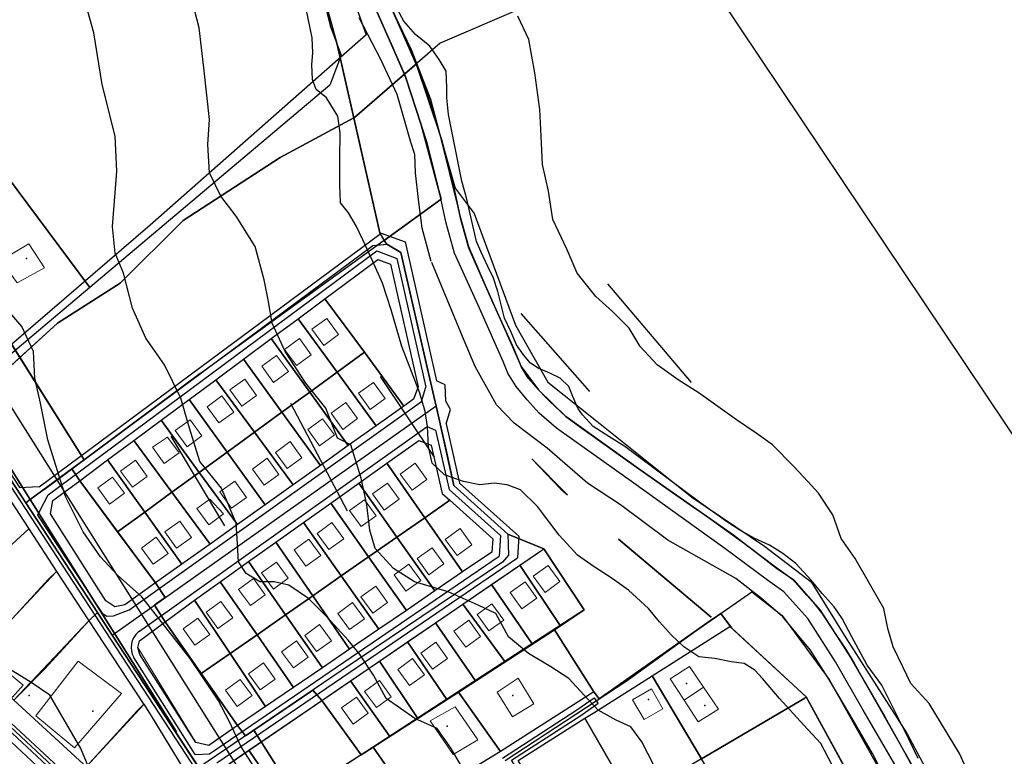
# Model space of a CAD drawing. Units: inches. Extents: x 271923 to 299529, y 6606828 to 6611630.
# Drawn here: x 298232 to 298527, y 6608413 to 6608634 of the extents above; entities that cross this region are included whole.
import ezdxf

# ---------------------------------------------------------------- set-up
doc = ezdxf.new("R2010")
doc.units = ezdxf.units.IN
doc.header["$MEASUREMENT"] = 0
doc.linetypes.add('ACAD_ISO05W100', pattern=[33, 24, -3, 0, -3, 0, -3])
for name, color, linetype in [('Areas verdes sota guinalto', 82, 'Continuous'), ('Caminos sota guinalto', 10, 'Continuous'), ('Canales_regadio_sota_guinalto', 140, 'Continuous'), ('Catastro guindo alto', 10, 'Continuous'), ('Construcciones_sota_guinalto', 7, 'Continuous'), ('Curvas_de_nivel_sota_guinalto', 40, 'Continuous'), ('Huellas sota guinalto', 212, 'ACAD_ISO05W100'), ('L_zonas_sotaqui', 7, 'Continuous'), ('Limite_prediales_sota_guinalto', 7, 'Continuous'), ('Limite_urbano_sot_ga_l', 90, 'ACAD_ISO05W100'), ('Linea alta tension', 200, 'Continuous'), ('Perfil lu sotaqui', 10, 'Continuous'), ('Text_topografia_sota_guinalto', 7, 'Continuous'), ('Toponimia_g_alto', 7, 'Continuous'), ('V_guindo_alto', 7, 'Continuous'), ('Z_st_ga', 7, 'Continuous'), ('Zer2_sotaqui', 7, 'Continuous'), ('Zer3', 7, 'Continuous'), ('Zonas_sotaqui', 7, 'Continuous'), ('Zonificacion_sot_ga', 7, 'Continuous')]:
    doc.layers.add(name, color=color, linetype=linetype)

msp = doc.modelspace()

# ---------------------------------------------------------------- linework, layer by layer
at = {"layer": 'Areas verdes sota guinalto', "lineweight": 0}
for points in [[(298249.53, 6608495.77), (298272.2, 6608465.13), (298263.05, 6608458.61), (298260.04, 6608457.93), (298257.36, 6608459.73), (298240.77, 6608485.88), (298241.49, 6608489.81), (298243.47, 6608491.27)], [(298275.12, 6608453.47), (298285.96, 6608437.95), (298296.85, 6608422.37), (298288.21, 6608416.47), (298284.29, 6608417.28), (298266.93, 6608445.81), (298267.46, 6608447.81)], [(298300.22, 6608414.99), (298311.06, 6608399.03), (298300.46, 6608391.8), (298291.61, 6608405.74), (298292.42, 6608409.66), (298297.42, 6608413.08)]]:
    msp.add_lwpolyline(points, close=True, dxfattribs=at)
at = {"layer": 'Caminos sota guinalto'}
for p, q in [((298237.4, 6608493.93), (298339.88, 6608569.97)), ((298339.88, 6608569.97), (298347.03, 6608567.32)), ((298347.03, 6608567.32), (298356.45, 6608525.67)), ((298240.09, 6608491.57), (298338.53, 6608564.61)), ((298338.53, 6608564.61), (298344.56, 6608562.37)), ((298344.56, 6608562.37), (298353.29, 6608523.76)), ((298351.95, 6608519.47), (298353.29, 6608523.76)), ((298359.02, 6608524.5), (298356.45, 6608525.67)), ((298264.21, 6608456.99), (298351.95, 6608519.47)), ((298267.45, 6608450.69), (298353.63, 6608512.06)), ((298353.63, 6608512.06), (298356.2, 6608510.89)), ((298359.36, 6608512.8), (298363.38, 6608494.99)), ((298356.2, 6608510.89), (298360.21, 6608493.13)), ((298237.4, 6608493.93), (298233.39, 6608493.76)), ((298363.38, 6608494.99), (298381.1, 6608479.12)), ((298237.69, 6608486.99), (298240.09, 6608491.57)), ((298360.21, 6608493.13), (298375.61, 6608479.34)), ((298375.61, 6608479.34), (298375.2, 6608473.16)), ((298381.1, 6608479.12), (298380.68, 6608472.67)), ((298288.45, 6608413.91), (298375.2, 6608473.16)), ((298290.67, 6608411.19), (298380.68, 6608472.67)), ((298284.18, 6608413.72), (298265.73, 6608442.81)), ((298284.18, 6608413.72), (298288.45, 6608413.91))]:
    msp.add_line(p, q, dxfattribs=at)
for points in [[(298233.39, 6608493.76), (298231.68, 6608493.6), (298220.32, 6608510.88), (298198.66, 6608534.62), (298152.68, 6608494.44)], [(298291.85, 6608364.75), (298302.48, 6608378.77), (298287.84, 6608403.96), (298218.74, 6608509.65), (298198.5, 6608531.82), (298154.16, 6608493.08)], [(298359.36, 6608512.8), (298360.69, 6608517.09), (298359.25, 6608519.59), (298359.02, 6608524.5)], [(298152.7, 6608491.72), (298162.91, 6608482.28), (298220.38, 6608428.35), (298245.59, 6608404.95)], [(298154.21, 6608493.04), (298164.27, 6608483.74), (298221.75, 6608429.82), (298280.35, 6608375.41), (298291.87, 6608364.72)], [(298264.21, 6608456.99), (298259.59, 6608455.16), (298257.65, 6608455.1), (298256.54, 6608455.78), (298255.38, 6608457.55), (298237.03, 6608485.46), (298237.69, 6608486.99)], [(298267.45, 6608450.69), (298267.07, 6608450.4), (298266.33, 6608449.66), (298265.73, 6608448.81), (298265.29, 6608447.86), (298265.02, 6608446.85), (298264.93, 6608445.81), (298265.02, 6608444.77), (298265.29, 6608443.76), (298265.73, 6608442.81), (298265.86, 6608442.59)], [(298376.22, 6608412.62), (298398.55, 6608427.08), (298403.7, 6608430.75), (298404.84, 6608429.1)], [(298410.91, 6608361.08), (298395.69, 6608386.33), (298382.82, 6608405.91), (298378.95, 6608412.01), (298399.68, 6608425.42), (298404.86, 6608429.12)]]:
    msp.add_lwpolyline(points, dxfattribs=at)
at = {"layer": 'Canales_regadio_sota_guinalto'}
for points in [[(298494.75, 6608409), (298484.31, 6608427), (298476.03, 6608441.5), (298467.75, 6608454.5), (298464.09, 6608458.5), (298460.53, 6608462.5), (298455.62, 6608466), (298442.81, 6608475.5), (298414.91, 6608495.5), (298392.38, 6608511.5), (298387.25, 6608516), (298383.59, 6608520), (298380.28, 6608524), (298377.81, 6608528), (298376.47, 6608531.5), (298369.38, 6608547.5), (298361.88, 6608564), (298359.38, 6608573), (298357.06, 6608583.5), (298353.62, 6608597), (298350.56, 6608606.5), (298347.28, 6608616.5), (298343.44, 6608625.5), (298335, 6608644.5)], [(298498.72, 6608411), (298488.22, 6608429.5), (298479.88, 6608444), (298471.38, 6608457), (298467.44, 6608461.5), (298463.53, 6608466), (298458.34, 6608469.5), (298445.47, 6608479.5), (298417.5, 6608499), (298395.19, 6608515), (298390.41, 6608519.5), (298386.97, 6608523), (298383.94, 6608526.5), (298381.84, 6608530), (298380.59, 6608533), (298373.47, 6608549), (298366.12, 6608565.5), (298363.72, 6608574), (298361.44, 6608584.5), (298357.94, 6608598), (298354.84, 6608608), (298351.5, 6608618), (298347.56, 6608627), (298339.22, 6608646)]]:
    msp.add_lwpolyline(points, dxfattribs=at)
at = {"layer": 'Catastro guindo alto'}
for p in [(298233.58, 6608562.41), (298431.33, 6608434.97), (298234.37, 6608431.44), (298379.29, 6608431.44), (298419.95, 6608430.2), (298436.88, 6608428.44), (298253.42, 6608426.68), (298359.62, 6608422.26)]:
    msp.add_point(p, dxfattribs=at)
at = {"layer": 'Construcciones_sota_guinalto', "lineweight": 0}
for points in [[(298239, 6608559.58), (298230.77, 6608555.05), (298225.9, 6608561.76), (298234.3, 6608566.8)], [(298323.58, 6608544.43), (298327.11, 6608539.57), (298322.66, 6608536.34), (298319.13, 6608541.19)], [(298315.39, 6608538.35), (298318.92, 6608533.49), (298314.47, 6608530.26), (298310.94, 6608535.11)], [(298304.08, 6608530.09), (298308.53, 6608533.33), (298312.06, 6608528.47), (298307.61, 6608525.24)], [(298299.01, 6608526.19), (298302.54, 6608521.34), (298298.09, 6608518.1), (298294.56, 6608522.96)], [(298337.54, 6608525.23), (298341.07, 6608520.37), (298336.62, 6608517.14), (298333.09, 6608521.99)], [(298287.7, 6608517.94), (298292.15, 6608521.17), (298295.68, 6608516.32), (298291.23, 6608513.08)], [(298329.29, 6608519.23), (298332.82, 6608514.38), (298328.37, 6608511.14), (298324.84, 6608515.99)], [(298278.17, 6608510.8), (298282.62, 6608514.03), (298286.15, 6608509.18), (298281.7, 6608505.95)], [(298317.89, 6608511.1), (298322.34, 6608514.34), (298325.87, 6608509.48), (298321.42, 6608506.25)], [(298271.32, 6608505.78), (298275.88, 6608508.85), (298279.29, 6608504.16), (298274.84, 6608500.93)], [(298312.61, 6608507.48), (298316.14, 6608502.62), (298311.69, 6608499.39), (298308.16, 6608504.24)], [(298305.72, 6608502.5), (298309.25, 6608497.65), (298304.8, 6608494.41), (298301.27, 6608499.27)], [(298266.24, 6608501.88), (298269.77, 6608497.03), (298265.32, 6608493.79), (298261.79, 6608498.64)], [(298345.59, 6608497.75), (298350.04, 6608500.98), (298353.57, 6608496.13), (298349.12, 6608492.89)], [(298254.93, 6608493.62), (298259.38, 6608496.86), (298262.91, 6608492), (298258.46, 6608488.77)], [(298295.99, 6608495.64), (298299.52, 6608490.79), (298295.07, 6608487.55), (298291.55, 6608492.41)], [(298337.28, 6608491.83), (298341.73, 6608495.06), (298345.26, 6608490.21), (298340.81, 6608486.98)], [(298288.55, 6608490.27), (298292.63, 6608485.81), (298288.18, 6608482.58), (298284.65, 6608487.43)], [(298330.39, 6608486.85), (298334.84, 6608490.09), (298338.36, 6608485.24), (298333.92, 6608482)], [(298279.49, 6608483.65), (298283.02, 6608478.79), (298278.57, 6608475.56), (298275.05, 6608480.41)], [(298325.11, 6608483.23), (298328.64, 6608478.38), (298324.19, 6608475.14), (298320.66, 6608480)], [(298272.48, 6608478.83), (298276.01, 6608473.98), (298271.56, 6608470.75), (298268.04, 6608475.6)], [(298363.53, 6608481.43), (298367.06, 6608476.58), (298362.61, 6608473.34), (298359.08, 6608478.2)], [(298318.22, 6608478.26), (298321.75, 6608473.4), (298317.3, 6608470.17), (298313.77, 6608475.02)], [(298355.11, 6608475.68), (298358.63, 6608470.82), (298354.19, 6608467.59), (298350.66, 6608472.44)], [(298308.49, 6608471.4), (298312.02, 6608466.54), (298307.57, 6608463.31), (298304.04, 6608468.16)], [(298348.18, 6608470.75), (298351.71, 6608465.9), (298347.26, 6608462.66), (298343.73, 6608467.52)], [(298389.91, 6608470.39), (298393.44, 6608465.53), (298388.99, 6608462.3), (298385.46, 6608467.15)], [(298301.6, 6608466.42), (298305.13, 6608461.57), (298300.68, 6608458.33), (298297.15, 6608463.19)], [(298338.26, 6608464.17), (298341.79, 6608459.32), (298337.34, 6608456.08), (298333.81, 6608460.94)], [(298382.98, 6608465.46), (298386.51, 6608460.61), (298382.06, 6608457.37), (298378.53, 6608462.23)], [(298291.87, 6608459.56), (298295.4, 6608454.71), (298290.95, 6608451.47), (298287.43, 6608456.33)], [(298331.33, 6608459.24), (298334.86, 6608454.39), (298330.41, 6608451.16), (298326.88, 6608456.01)], [(298373.06, 6608458.88), (298376.59, 6608454.03), (298372.14, 6608450.79), (298368.61, 6608455.65)], [(298284.98, 6608454.59), (298288.51, 6608449.73), (298284.06, 6608446.5), (298280.53, 6608451.35)], [(298321.41, 6608452.66), (298324.94, 6608447.81), (298320.49, 6608444.58), (298316.96, 6608449.43)], [(298366.14, 6608453.95), (298369.66, 6608449.1), (298365.22, 6608445.87), (298361.69, 6608450.72)], [(298314.49, 6608447.74), (298318.02, 6608442.89), (298313.57, 6608439.65), (298310.04, 6608444.5)], [(298356.22, 6608447.38), (298359.74, 6608442.52), (298355.3, 6608439.29), (298351.77, 6608444.14)], [(298262.1, 6608432.04), (298247.99, 6608415.7), (298236.35, 6608425.32), (298249.11, 6608441.67)], [(298304.57, 6608441.16), (298308.09, 6608436.3), (298303.65, 6608433.07), (298300.12, 6608437.92)], [(298349.29, 6608442.45), (298352.82, 6608437.6), (298348.37, 6608434.36), (298344.84, 6608439.21)], [(298232.55, 6608434.5), (298229.41, 6608430.92), (298225.05, 6608435.25), (298227.84, 6608438.53)], [(298436.45, 6608433.87), (298430.63, 6608430.03), (298426.5, 6608436.35), (298432.23, 6608440.13)], [(298297.64, 6608436.23), (298301.17, 6608431.38), (298296.72, 6608428.14), (298293.19, 6608433)], [(298339.37, 6608435.87), (298342.9, 6608431.02), (298338.45, 6608427.78), (298334.92, 6608432.64)], [(298385.64, 6608428.88), (298379.21, 6608424.97), (298374.59, 6608432.38), (298380.89, 6608436.58)], [(298424.26, 6608427.4), (298418.66, 6608424.18), (298415.16, 6608430.06), (298420.9, 6608433.42)], [(298430.63, 6608430.03), (298436.45, 6608433.87), (298440.91, 6608427.26), (298434.89, 6608423.48)], [(298328, 6608427.71), (298332.45, 6608430.94), (298335.97, 6608426.09), (298331.52, 6608422.86)], [(298368.85, 6608418.11), (298361.44, 6608413.77), (298354.58, 6608423.85), (298362, 6608428.04)]]:
    msp.add_lwpolyline(points, close=True, dxfattribs=at)
at = {"layer": 'Curvas_de_nivel_sota_guinalto'}
for points in [[(298363.78, 6608410.5), (298360.88, 6608415.5), (298356.69, 6608421.5), (298350, 6608424.5), (298341.38, 6608430.5), (298337.56, 6608437.5), (298333.31, 6608444), (298330.03, 6608448), (298323.62, 6608455), (298318.09, 6608460.5), (298312.22, 6608464.5), (298307.81, 6608465.5), (298303.5, 6608465.5), (298299.44, 6608468), (298297.09, 6608471.5), (298296.72, 6608478.5), (298296.47, 6608483), (298292.03, 6608493.5), (298285.53, 6608501.5), (298282.44, 6608511.5), (298279.81, 6608520.5), (298274.91, 6608530.5), (298269.31, 6608538.5), (298265.38, 6608547.5), (298262.69, 6608558), (298260.19, 6608564), (298259.34, 6608572), (298260.12, 6608582), (298260.62, 6608588.5), (298260.12, 6608599), (298256.28, 6608614.5), (298253.78, 6608630), (298249.47, 6608645.5)], [(298475.03, 6608410.5), (298471.66, 6608417), (298466.56, 6608422.5), (298459.22, 6608430.5), (298454.12, 6608436.5), (298451.81, 6608439), (298448.66, 6608441), (298444.72, 6608441.5), (298439.91, 6608442.5), (298435.09, 6608443), (298430.59, 6608446), (298426.91, 6608449.5), (298423.25, 6608453.5), (298419.97, 6608457.5), (298414.03, 6608463), (298409.09, 6608466.5), (298403.72, 6608470), (298398.75, 6608473.5), (298393.22, 6608479.5), (298386.69, 6608488), (298381.66, 6608493), (298377.66, 6608494.5), (298373.75, 6608495), (298369.41, 6608494.5), (298364.59, 6608495.5), (298358.84, 6608497.5), (298355.19, 6608501), (298354.09, 6608506), (298353.78, 6608512), (298353.09, 6608516.5), (298351.5, 6608522), (298349, 6608528.5), (298346.03, 6608536), (298342.84, 6608547), (298340.25, 6608555), (298337.34, 6608561.5), (298334.38, 6608568), (298332.44, 6608572), (298330.06, 6608576), (298327.72, 6608579), (298327.62, 6608582), (298327.5, 6608584), (298327.53, 6608592), (298327.56, 6608600), (298326.84, 6608605), (298323.53, 6608610.5), (298320.38, 6608613), (298319.34, 6608616), (298319.12, 6608620.5), (298319.38, 6608624), (298319.16, 6608628.5), (298315.69, 6608645.5)], [(298423.34, 6608407), (298418, 6608417.5), (298414.72, 6608422), (298410.25, 6608424), (298404.88, 6608427), (298400.75, 6608431.5), (298396.12, 6608436.5), (298390.75, 6608440), (298384, 6608444), (298378.06, 6608449), (298374.28, 6608456), (298368.91, 6608458.5), (298359.97, 6608462.5), (298349.84, 6608465.5), (298343.56, 6608469.5), (298338.06, 6608475.5), (298336.44, 6608481), (298335.62, 6608488.5), (298333.88, 6608496.5), (298330.78, 6608506.5), (298326.78, 6608508.5), (298323.25, 6608517.5), (298317.25, 6608525), (298311.09, 6608534.5), (298307.16, 6608543), (298305.97, 6608550), (298304.78, 6608556), (298302.09, 6608566), (298296.44, 6608575), (298291.78, 6608581), (298288.38, 6608588), (298287.97, 6608596.5), (298288.44, 6608604), (298286.78, 6608619.5), (298285.31, 6608631.5), (298282.59, 6608642)], [(298500.84, 6608412.5), (298497.91, 6608418.5), (298489.91, 6608434.5), (298485.5, 6608440.5), (298480.94, 6608449), (298478.03, 6608454.5), (298475.66, 6608458), (298472, 6608462), (298468.75, 6608466), (298464.16, 6608471), (298460.28, 6608474), (298456.25, 6608476.5), (298451.81, 6608478.5), (298447.34, 6608481), (298443.31, 6608483.5), (298439.91, 6608486), (298435.62, 6608489), (298416.91, 6608503), (298412.88, 6608506), (298408.12, 6608509), (298403.41, 6608512), (298400.22, 6608515.5), (298398.81, 6608517.5), (298397.31, 6608521), (298396.09, 6608524), (298393.56, 6608526.5), (298390.44, 6608528), (298386.91, 6608529.5), (298384.66, 6608531), (298382.56, 6608533.5), (298380.47, 6608536.5), (298378.75, 6608540.5), (298376.81, 6608544.5), (298374.88, 6608552.5), (298373.56, 6608556.5), (298371.88, 6608560), (298369.69, 6608564.5), (298368.47, 6608567.5), (298365.41, 6608580.5), (298364.09, 6608585.5), (298363.22, 6608589.5), (298362.34, 6608594), (298360.03, 6608605.5), (298359.53, 6608610.5), (298359.59, 6608613.5), (298359.34, 6608618.5), (298357.22, 6608622), (298354.41, 6608626), (298350.12, 6608629.5), (298346.66, 6608633.5), (298344.75, 6608637)], [(298516.56, 6608406.5), (298513.16, 6608414), (298504.12, 6608429), (298498.59, 6608435), (298496.16, 6608440), (298493.28, 6608446), (298491.66, 6608451.5), (298490.5, 6608457.5), (298481.91, 6608472.5), (298477.69, 6608478.5), (298475.19, 6608485.5), (298470.94, 6608492), (298467.72, 6608495.5), (298463.56, 6608500), (298457.16, 6608506.5), (298452.22, 6608510), (298446.38, 6608514), (298435.12, 6608522), (298428.84, 6608526), (298422.56, 6608530.5), (298417.5, 6608536), (298414.19, 6608541.5), (298409.16, 6608546.5), (298404.16, 6608551), (298398.59, 6608558), (298395.62, 6608565), (298391.28, 6608574), (298389.97, 6608582.5), (298388.25, 6608590.5), (298387.84, 6608599), (298387.44, 6608607), (298385.97, 6608618), (298384.16, 6608628), (298380.78, 6608635)], [(298302.12, 6608409.5), (298297.88, 6608416), (298294.47, 6608423.5), (298291.03, 6608430), (298282.59, 6608442.5), (298273.28, 6608454.5), (298268.12, 6608461), (298260.81, 6608467.5), (298255.78, 6608473), (298250.59, 6608480.5), (298245.31, 6608491), (298240.03, 6608508), (298237.78, 6608519), (298236.06, 6608526.5), (298235.66, 6608534.5), (298232.19, 6608542), (298226.22, 6608549)], [(298252.59, 6608409), (298249.88, 6608415.5), (298240.56, 6608431.5), (298234.66, 6608435.5), (298229.03, 6608439)]]:
    msp.add_lwpolyline(points, dxfattribs=at)
at = {"layer": 'Huellas sota guinalto'}
msp.add_lwpolyline([(298496.72, 6608395.5), (298487.06, 6608414), (298481.34, 6608424), (298474.19, 6608436), (298468.5, 6608445), (298460.19, 6608455), (298453.81, 6608460.5), (298446.12, 6608466.5), (298425.78, 6608478), (298411.59, 6608488.5), (298401.69, 6608495), (298389.62, 6608505.5), (298379.69, 6608513), (298374.44, 6608518.5), (298368, 6608530), (298364.28, 6608539), (298354.88, 6608561.5), (298352.19, 6608571.5), (298351.06, 6608580), (298350.19, 6608588), (298349.94, 6608593.5), (298348.66, 6608597.5), (298344.66, 6608611.5), (298339.81, 6608622), (298333.31, 6608634.5)], dxfattribs=at)
at = {"layer": 'L_zonas_sotaqui'}
for points in [[(298396.74, 6608220.33), (298364.41, 6608269.9), (298337.32, 6608311.39), (298322.05, 6608335.03), (298291.96, 6608363.2), (298303.67, 6608378.7), (298289.96, 6608402.3), (298285.19, 6608409.83), (298278.24, 6608420.47), (298278.5, 6608420.48), (298234.72, 6608490.1), (298216.32, 6608519.35), (298204.58, 6608538.01), (298206.24, 6608539.35), (298207.63, 6608541.78), (298207.27, 6608543.95), (298206.07, 6608547.88), (298190.04, 6608568.36), (298181.66, 6608579.06), (298167, 6608597.79), (298148.21, 6608627.66), (298144.59, 6608633.42), (298131.04, 6608654.96)], [(298341.86, 6608639.98), (298345.44, 6608631.84), (298349.37, 6608622.86), (298350.35, 6608620.62), (298346.82, 6608617.56), (298331.88, 6608604.61), (298331.66, 6608604.49), (298309.62, 6608592.62), (298280.51, 6608573.79), (298261.67, 6608554.95), (298242.83, 6608542.96), (298231.55, 6608532.7), (298211.78, 6608564.14), (298166.96, 6608635.42)], [(298485.24, 6608398.07), (298476.14, 6608414.73), (298467.26, 6608430.97), (298444.81, 6608451.71), (298441.69, 6608456.02), (298439.34, 6608454.38), (298439.31, 6608454.36), (298436.14, 6608452.15), (298405.22, 6608430.42), (298403.65, 6608432.5), (298391.78, 6608451.06), (298400.67, 6608457.03), (298388.64, 6608475.38), (298377.84, 6608479.8), (298361.65, 6608494.37), (298356.96, 6608515.5), (298353.19, 6608531.87), (298345.76, 6608564.13), (298341.54, 6608566.63), (298340.81, 6608567.8), (298339.43, 6608570.01), (298331.66, 6608604.49), (298331.88, 6608604.61), (298346.82, 6608617.56), (298350.33, 6608620.6), (298351.86, 6608616.93), (298354.84, 6608608), (298357.48, 6608599.49), (298357.94, 6608598), (298358.32, 6608596.51), (298361.44, 6608584.5), (298363.45, 6608575.23), (298364.14, 6608572.51), (298366.01, 6608565.91), (298367.82, 6608561.7), (298371.07, 6608554.39), (298375.08, 6608545.39), (298379.18, 6608536.18), (298381.84, 6608530), (298383.94, 6608526.5), (298386.97, 6608523), (298389.38, 6608520.54), (298395.19, 6608515), (298399.7, 6608511.76), (298412.35, 6608502.69), (298425.19, 6608493.64), (298433.43, 6608487.89), (298435.97, 6608486.12), (298443.96, 6608480.55), (298448.4, 6608477.22), (298455.1, 6608472.02), (298463.53, 6608466), (298471.38, 6608457), (298474.76, 6608451.82), (298478.97, 6608445.39), (298481.57, 6608441.05), (298484.23, 6608436.42), (298488.22, 6608429.5), (298496.13, 6608415.55), (298499.93, 6608408.57)], [(298231.55, 6608532.7), (298250.84, 6608502.03), (298247.18, 6608499.32), (298249.53, 6608495.77), (298260.87, 6608480.44), (298272.2, 6608465.13), (298275.17, 6608460.76), (298272.47, 6608458.85), (298271.97, 6608458.5), (298275.12, 6608453.47), (298285.96, 6608437.95), (298296.85, 6608422.37), (298299.22, 6608419.35), (298301.75, 6608421.06), (298326.14, 6608382.28), (298327.18, 6608383.02), (298342.94, 6608359.53), (298353.43, 6608343.9), (298377.84, 6608304.28), (298401.34, 6608264.77), (298413.34, 6608244.98), (298414.09, 6608243.74), (298429.6, 6608224.81), (298447.46, 6608202.55)], [(298216.32, 6608519.35), (298234.72, 6608490.1), (298278.5, 6608420.48), (298278.24, 6608420.47), (298285.19, 6608409.83), (298289.96, 6608402.3), (298303.67, 6608378.7), (298291.96, 6608363.2), (298322.05, 6608335.03), (298337.32, 6608311.39), (298334.54, 6608308.2), (298327.25, 6608299.82), (298315.89, 6608286.78), (298318.83, 6608283.51), (298337.93, 6608257.39), (298348.89, 6608242.58), (298360.56, 6608226.64), (298374.7, 6608208.61)], [(298349.49, 6608398.67), (298337.51, 6608415.9), (298391.78, 6608451.06), (298403.65, 6608432.5), (298405.22, 6608430.42), (298436.14, 6608452.15), (298439.31, 6608454.36), (298439.34, 6608454.38), (298441.69, 6608456.02), (298444.81, 6608451.71), (298467.26, 6608430.97), (298476.14, 6608414.73), (298485.24, 6608398.07)]]:
    msp.add_lwpolyline(points, dxfattribs=at)
for points in [[(298391.78, 6608451.06), (298337.51, 6608415.9), (298333.9, 6608413.6), (298322.11, 6608429.94), (298319.41, 6608433.04), (298299.22, 6608419.35), (298296.85, 6608422.37), (298285.96, 6608437.95), (298275.12, 6608453.47), (298271.97, 6608458.5), (298272.47, 6608458.85), (298275.17, 6608460.76), (298272.2, 6608465.13), (298260.87, 6608480.44), (298249.53, 6608495.77), (298247.18, 6608499.32), (298250.84, 6608502.03), (298231.55, 6608532.7), (298242.83, 6608542.96), (298261.67, 6608554.95), (298280.51, 6608573.79), (298309.62, 6608592.62), (298331.66, 6608604.49), (298339.43, 6608570.01), (298340.81, 6608567.8), (298338.82, 6608566.36), (298341.54, 6608566.63), (298345.76, 6608564.13), (298353.19, 6608531.87), (298356.96, 6608515.5), (298361.65, 6608494.37), (298377.84, 6608479.8), (298388.64, 6608475.38), (298400.67, 6608457.03)], [(298395.68, 6608491.54), (298385.02, 6608502.37), (298393.71, 6608493.24)], [(298438.74, 6608454.89), (298410.97, 6608478.28), (298413.54, 6608476.06)], [(298327.18, 6608383.02), (298326.14, 6608382.29), (298301.75, 6608421.07), (298319.41, 6608433.05), (298322.11, 6608429.94), (298333.9, 6608413.6), (298337.51, 6608415.91), (298349.49, 6608398.68), (298350.78, 6608396.81), (298328.68, 6608384.08), (298327.09, 6608383.16)]]:
    msp.add_lwpolyline(points, close=True, dxfattribs=at)
at = {"layer": 'Limite_prediales_sota_guinalto'}
for points in [[(298252.54, 6608553.69), (298159.57, 6608678.65), (298148.93, 6608670.52), (298135.81, 6608660.05), (298132.18, 6608652.42), (298128.67, 6608655.93), (298127.82, 6608657.07), (298154.7, 6608684.43), (298268.54, 6608759.64), (298277.77, 6608761.48), (298290.53, 6608764.03), (298308.12, 6608699.17), (298324.61, 6608632.11), (298327.88, 6608623.34), (298324.44, 6608614.27)], [(298252.54, 6608553.69), (298215.28, 6608522.29), (298198.94, 6608538.2), (298203.99, 6608542.62), (298196.92, 6608551.95), (298186.79, 6608565.32), (298179.04, 6608575.54), (298171.49, 6608585.51), (298161.32, 6608598.92), (298154.51, 6608607.9), (298147.11, 6608617.67), (298138.6, 6608628.89), (298128.56, 6608642.14), (298132.18, 6608652.42), (298135.81, 6608660.05), (298148.93, 6608670.52), (298159.57, 6608678.65)], [(298346.62, 6608518.12), (298334.91, 6608534.28), (298322.98, 6608550.27), (298338.89, 6608562.08), (298342.64, 6608560.69), (298350.95, 6608523.92), (298349.52, 6608520.19)], [(298334.91, 6608534.28), (298326.66, 6608528.28), (298314.95, 6608544.31), (298322.98, 6608550.27)], [(298326.66, 6608528.28), (298318.48, 6608522.33), (298306.92, 6608538.36), (298314.95, 6608544.31)], [(298318.48, 6608522.33), (298310.15, 6608516.28), (298298.61, 6608532.19), (298306.92, 6608538.36)], [(298310.15, 6608516.28), (298301.89, 6608510.27), (298290.28, 6608526.01), (298298.61, 6608532.19)], [(298326.66, 6608528.28), (298334.91, 6608534.28), (298346.62, 6608518.12), (298338.37, 6608512.25)], [(298301.89, 6608510.27), (298293.72, 6608504.33), (298282.29, 6608520.08), (298290.28, 6608526.01)], [(298318.48, 6608522.33), (298326.66, 6608528.28), (298338.37, 6608512.25), (298330.03, 6608506.31)], [(298293.72, 6608504.33), (298285.37, 6608498.26), (298273.92, 6608513.87), (298282.29, 6608520.08)], [(298310.15, 6608516.28), (298318.48, 6608522.33), (298330.03, 6608506.31), (298321.7, 6608500.37)], [(298301.89, 6608510.27), (298310.15, 6608516.28), (298321.7, 6608500.37), (298313.49, 6608494.53)], [(298285.37, 6608498.26), (298277.16, 6608492.29), (298265.74, 6608507.8), (298273.92, 6608513.87)], [(298293.72, 6608504.33), (298301.89, 6608510.27), (298313.49, 6608494.53), (298305.15, 6608488.59)], [(298277.16, 6608492.29), (298269.04, 6608486.39), (298257.9, 6608501.98), (298265.74, 6608507.8)], [(298360.44, 6608489.91), (298352.94, 6608484.68), (298341.55, 6608501.01), (298351.16, 6608507.85), (298354.9, 6608506.43), (298358.18, 6608491.93)], [(298285.37, 6608498.26), (298293.72, 6608504.33), (298305.15, 6608488.59), (298296.81, 6608482.65)], [(298269.04, 6608486.39), (298260.87, 6608480.44), (298249.53, 6608495.77), (298257.9, 6608501.98)], [(298352.94, 6608484.68), (298344.6, 6608478.86), (298333.17, 6608495.04), (298341.55, 6608501.01)], [(298234.24, 6608481.38), (298222.93, 6608470.93), (298218.77, 6608466.45), (298214.25, 6608470.8), (298205.34, 6608479.34), (298211.95, 6608485.64), (298223.22, 6608498.2)], [(298277.16, 6608492.29), (298285.37, 6608498.26), (298296.81, 6608482.65), (298288.59, 6608476.8)], [(298272.2, 6608465.13), (298263.05, 6608458.61), (298260.04, 6608457.93), (298257.36, 6608459.73), (298240.77, 6608485.88), (298241.49, 6608489.81), (298249.53, 6608495.77)], [(298344.6, 6608478.86), (298336.12, 6608472.94), (298324.76, 6608489.05), (298333.17, 6608495.04)], [(298269.04, 6608486.39), (298277.16, 6608492.29), (298288.59, 6608476.8), (298280.18, 6608470.81)], [(298336.12, 6608472.94), (298327.93, 6608467.23), (298316.6, 6608483.24), (298324.76, 6608489.05)], [(298352.94, 6608484.68), (298360.44, 6608489.91), (298373.29, 6608478.4), (298373.03, 6608474.4), (298364.27, 6608468.43)], [(298260.87, 6608480.44), (298269.04, 6608486.39), (298280.18, 6608470.81), (298272.2, 6608465.13)], [(298344.6, 6608478.86), (298352.94, 6608484.68), (298364.27, 6608468.43), (298355.98, 6608462.76)], [(298327.93, 6608467.23), (298319.38, 6608461.27), (298308.27, 6608477.31), (298316.6, 6608483.24)], [(298230.39, 6608455.58), (298217.4, 6608441.38), (298205.88, 6608452.59), (298213.92, 6608461.23), (298222.93, 6608470.93), (298234.24, 6608481.38), (298242.63, 6608468.57)], [(298336.12, 6608472.94), (298344.6, 6608478.86), (298355.98, 6608462.76), (298347.43, 6608456.92)], [(298319.38, 6608461.27), (298311.23, 6608455.58), (298300.15, 6608471.53), (298308.27, 6608477.31)], [(298291.61, 6608405.74), (298292.42, 6608409.66), (298388.64, 6608475.38), (298400.67, 6608457.03), (298300.46, 6608391.8)], [(298327.93, 6608467.23), (298336.12, 6608472.94), (298347.43, 6608456.92), (298339.21, 6608451.31)], [(298393.54, 6608452.37), (298381.41, 6608470.44), (298388.64, 6608475.38), (298400.67, 6608457.03)], [(298311.23, 6608455.58), (298302.67, 6608449.61), (298291.65, 6608465.48), (298294.45, 6608467.47), (298300.15, 6608471.53)], [(298393.54, 6608452.37), (298385.14, 6608446.88), (298372.9, 6608464.63), (298381.41, 6608470.44)], [(298252.3, 6608453.82), (298239.22, 6608439.52), (298229.78, 6608429.99), (298217.4, 6608441.38), (298230.39, 6608455.58), (298240.09, 6608466.19), (298242.63, 6608468.57)], [(298319.38, 6608461.27), (298327.93, 6608467.23), (298339.21, 6608451.31), (298330.43, 6608445.31)], [(298302.67, 6608449.61), (298294.58, 6608443.96), (298283.91, 6608459.96), (298291.65, 6608465.48)], [(298385.14, 6608446.88), (298376.98, 6608441.55), (298364.35, 6608458.79), (298372.9, 6608464.63)], [(298311.23, 6608455.58), (298319.38, 6608461.27), (298330.43, 6608445.31), (298322.26, 6608439.73)], [(298294.58, 6608443.96), (298285.96, 6608437.95), (298275.12, 6608453.47), (298283.91, 6608459.96)], [(298376.98, 6608441.55), (298368.13, 6608435.77), (298356.13, 6608453.17), (298364.35, 6608458.79)], [(298302.67, 6608449.61), (298311.23, 6608455.58), (298322.26, 6608439.73), (298313.63, 6608433.84)], [(298268.74, 6608428.71), (298251.5, 6608410.01), (298250.65, 6608410.78), (298229.78, 6608429.99), (298239.22, 6608439.52), (298252.3, 6608453.82)], [(298296.85, 6608422.37), (298290.63, 6608418.13), (298288.21, 6608416.47), (298284.29, 6608417.28), (298267.55, 6608443.66), (298266.93, 6608445.81), (298267.46, 6608447.81), (298275.12, 6608453.47)], [(298368.13, 6608435.77), (298363.06, 6608432.45), (298359.52, 6608430.16), (298347.74, 6608447.44), (298356.13, 6608453.17)], [(298467.26, 6608430.97), (298466.79, 6608430.65), (298435.85, 6608412.39), (298421.04, 6608437.32), (298444.4, 6608452.09), (298467.26, 6608430.97)], [(298294.58, 6608443.96), (298302.67, 6608449.61), (298313.63, 6608433.84), (298305.18, 6608428.06)], [(298375.63, 6608414.59), (298363.06, 6608432.45), (298391.78, 6608451.06), (298403.65, 6608432.5)], [(298359.52, 6608430.16), (298350.87, 6608424.56), (298339.34, 6608441.71), (298347.74, 6608447.44)], [(298285.96, 6608437.95), (298294.58, 6608443.96), (298305.18, 6608428.06), (298296.85, 6608422.37)], [(298350.87, 6608424.56), (298342.5, 6608419.14), (298330.66, 6608435.78), (298339.34, 6608441.71)], [(298435.85, 6608412.39), (298415.02, 6608400.09), (298400.94, 6608424.61), (298403.87, 6608426.46), (298421.04, 6608437.32)], [(298342.5, 6608419.14), (298337.51, 6608415.9), (298333.9, 6608413.6), (298322.11, 6608429.94), (298330.66, 6608435.78)], [(298375.63, 6608414.59), (298349.49, 6608398.67), (298337.51, 6608415.9), (298363.06, 6608432.45)], [(298298.81, 6608379.55), (298292.73, 6608373.27), (298275.92, 6608388.1), (298251.5, 6608410.01), (298266.72, 6608426.76), (298268.71, 6608428.77), (298270.95, 6608425.35)], [(298333.9, 6608413.6), (298311.06, 6608399.03), (298300.22, 6608414.99), (298322.11, 6608429.94)], [(298485.24, 6608398.07), (298471.86, 6608390.47), (298468.65, 6608397.22), (298451.04, 6608386.83), (298435.85, 6608412.39), (298466.79, 6608430.65), (298467.26, 6608430.97), (298479.07, 6608409.37)], [(298229.43, 6608393.4), (298216.59, 6608405.39), (298211.58, 6608410.04), (298211.59, 6608410.05), (298223.04, 6608423.02), (298241.09, 6608406.27), (298232.54, 6608396.83)], [(298415.02, 6608400.09), (298402.06, 6608392.44), (298395.47, 6608388.55), (298380.92, 6608411.94), (298400.94, 6608424.61)], [(298311.06, 6608399.03), (298300.46, 6608391.8), (298291.61, 6608405.74), (298292.42, 6608409.66), (298300.22, 6608414.99)]]:
    msp.add_lwpolyline(points, close=True, dxfattribs=at)
at = {"layer": 'Limite_urbano_sot_ga_l'}
msp.add_lwpolyline([(298341.86, 6608639.98), (298345.44, 6608631.84), (298350.35, 6608620.62), (298357.48, 6608599.49), (298363.45, 6608575.23), (298366.01, 6608565.91), (298371.07, 6608554.39), (298375.08, 6608545.39), (298381.84, 6608530), (298386.97, 6608523), (298395.19, 6608515), (298404.92, 6608508.02), (298413.73, 6608501.72), (298425.19, 6608493.64), (298438, 6608484.7), (298449.8, 6608476.14), (298458, 6608469.95), (298463.07, 6608466.33), (298469.2, 6608459.5), (298472.52, 6608455.25), (298480.53, 6608442.79), (298485.75, 6608433.79), (298490.79, 6608424.97), (298496.13, 6608415.55), (298499.08, 6608410.14)], dxfattribs=at)
at = {"layer": 'Linea alta tension'}
msp.add_lwpolyline([(298981.68, 6608015.23), (298596.38, 6608112.83), (298428.62, 6608200.53), (297520.86, 6609644.07), (297470.27, 6609735.13)], dxfattribs=at)
at = {"layer": 'Perfil lu sotaqui'}
msp.add_line((298943.17, 6607891.08), (298333.8, 6608801.31), dxfattribs=at)
at = {"layer": 'Text_topografia_sota_guinalto'}
for p, q in [((298407.71, 6608554.82), (298432.81, 6608525.24)), ((298381.71, 6608545.86), (298402.33, 6608522.55)), ((298339.59, 6608527.03), (298355.72, 6608502.83)), ((298312.69, 6608518.96), (298329.73, 6608486.7)), ((298276.84, 6608509.1), (298292.97, 6608482.21))]:
    msp.add_line(p, q, dxfattribs=at)
at = {"layer": 'Toponimia_g_alto'}
msp.add_point((298253.42, 6608426.68), dxfattribs=at)
at = {"layer": 'V_guindo_alto'}
for points in [[(298294.97, 6608771.84), (298300.02, 6608771.98), (298308.39, 6608747.25), (298322.57, 6608689.06), (298330.94, 6608641.78), (298335.4, 6608629.37)], [(298335.4, 6608629.37), (298270.64, 6608572.36), (298227.7, 6608535.4), (298210.03, 6608520.76)], [(298238.89, 6608493.17), (298337.33, 6608566.22)], [(298337.33, 6608566.22), (298341.54, 6608566.63), (298345.76, 6608564.13), (298359.2, 6608505.8), (298361.65, 6608494.37), (298377.84, 6608479.8), (298378.06, 6608473.43), (298376.23, 6608471.38), (298327.87, 6608438.78), (298285.19, 6608409.83)], [(298291.96, 6608363.2), (298303.67, 6608378.7), (298288.67, 6608404.52), (298287.32, 6608406.58), (298219.53, 6608510.27), (298219.39, 6608510.42), (298205.7, 6608525.55), (298198.58, 6608533.17)], [(298259.26, 6608449.49), (298356.33, 6608518.26)], [(298152.75, 6608493.12), (298247.72, 6608404.33)], [(298238.89, 6608493.17), (298233.37, 6608489.1)], [(298377, 6608411.9), (298413.32, 6608435.74), (298434.21, 6608450.8), (298450.92, 6608462.45), (298460.03, 6608455.36), (298474.08, 6608436.24), (298497.76, 6608393.83), (298507.76, 6608372.44), (298525.61, 6608335.97), (298536.5, 6608318.38)]]:
    msp.add_lwpolyline(points, dxfattribs=at)
at = {"layer": 'Z_st_ga'}
for points in [[(298250.84, 6608502.03), (298211.78, 6608564.14), (298144.93, 6608670.45), (298148.71, 6608673.94), (298155.07, 6608679.97), (298157.11, 6608681.35), (298155.43, 6608683.51), (298157.96, 6608685.21), (298159.67, 6608683.1), (298301.68, 6608780.55), (298320.44, 6608732.5), (298328.38, 6608698.5), (298331.88, 6608676.5), (298333.5, 6608652.5), (298336.67, 6608640.74), (298347.28, 6608616.5), (298351.87, 6608602.45), (298357.81, 6608580.11), (298285.74, 6608527.93), (298285.66, 6608527.87)], [(298234.72, 6608490.1), (298204.58, 6608538.01), (298206.24, 6608539.35), (298207.63, 6608541.78), (298207.27, 6608543.95), (298206.07, 6608547.88), (298190.04, 6608568.36), (298181.66, 6608579.06), (298167, 6608597.79), (298144.59, 6608633.42), (298131.04, 6608654.96), (298131.34, 6608655.34), (298133.66, 6608660.02), (298138.98, 6608664.98), (298144.93, 6608670.45), (298211.78, 6608564.14), (298250.84, 6608502.03), (298247.18, 6608499.32)], [(298391.78, 6608451.06), (298337.51, 6608415.9), (298333.9, 6608413.6), (298322.11, 6608429.94), (298319.41, 6608433.04), (298299.22, 6608419.35), (298296.85, 6608422.37), (298285.96, 6608437.95), (298275.12, 6608453.47), (298271.97, 6608458.5), (298272.47, 6608458.85), (298275.17, 6608460.76), (298272.2, 6608465.13), (298260.87, 6608480.44), (298249.53, 6608495.77), (298247.18, 6608499.32), (298285.74, 6608527.93), (298288.5, 6608529.98), (298321.5, 6608554.46), (298337.33, 6608566.22), (298341.54, 6608566.63), (298345.76, 6608564.13), (298353.19, 6608531.87), (298356.96, 6608515.5), (298361.65, 6608494.37), (298377.84, 6608479.8), (298388.64, 6608475.38), (298400.67, 6608457.03)], [(298234.72, 6608490.1), (298233.37, 6608489.1), (298219.39, 6608510.42), (298198.62, 6608533.18), (298203.15, 6608536.85), (298204.58, 6608538.01)], [(298278.24, 6608420.47), (298259.26, 6608449.49), (298254.84, 6608456.26), (298233.37, 6608489.1), (298234.72, 6608490.1), (298278.5, 6608420.48)], [(298327.18, 6608383.02), (298326.14, 6608382.28), (298301.75, 6608421.06), (298319.41, 6608433.04), (298322.11, 6608429.94), (298333.9, 6608413.6), (298337.51, 6608415.9), (298349.49, 6608398.67), (298350.78, 6608396.8), (298328.68, 6608384.08), (298327.09, 6608383.16)]]:
    msp.add_lwpolyline(points, close=True, dxfattribs=at)
for points in [[(298219.39, 6608510.42), (298233.37, 6608489.1), (298254.84, 6608456.26), (298252.3, 6608453.82), (298229.78, 6608429.99)], [(298285.19, 6608409.83), (298278.24, 6608420.47), (298278.5, 6608420.48), (298234.72, 6608490.1), (298247.18, 6608499.32), (298249.53, 6608495.77), (298260.87, 6608480.44), (298272.2, 6608465.13), (298275.17, 6608460.76), (298272.47, 6608458.85), (298271.97, 6608458.5), (298275.12, 6608453.47), (298285.96, 6608437.95), (298296.85, 6608422.37), (298299.22, 6608419.35), (298301.75, 6608421.06), (298326.14, 6608382.28)], [(298229.78, 6608429.99), (298252.3, 6608453.82), (298254.84, 6608456.26), (298259.26, 6608449.49), (298285.19, 6608409.83), (298289.96, 6608402.3), (298303.67, 6608378.7), (298291.96, 6608363.2), (298322.05, 6608335.03), (298337.32, 6608311.39), (298334.54, 6608308.2), (298327.25, 6608299.82), (298315.89, 6608286.78), (298315.42, 6608286.23), (298301.75, 6608270.54), (298296.78, 6608274.28), (298281.02, 6608286.38), (298272.2, 6608293.28), (298251.26, 6608311.66), (298247.78, 6608314.65), (298243.63, 6608310.09), (298238.8, 6608314.71), (298220.22, 6608331.68)], [(298349.49, 6608398.67), (298337.51, 6608415.9), (298391.78, 6608451.06), (298403.65, 6608432.5), (298405.22, 6608430.42), (298436.14, 6608452.15), (298439.31, 6608454.36), (298439.34, 6608454.38), (298441.69, 6608456.02), (298444.81, 6608451.71), (298467.26, 6608430.97), (298476.14, 6608414.73), (298476.14, 6608414.73), (298485.24, 6608398.07)]]:
    msp.add_lwpolyline(points, dxfattribs=at)
at = {"layer": 'Zer2_sotaqui'}
msp.add_lwpolyline([(298381.54, 6608637.15), (298357.57, 6608626.87), (298331.88, 6608604.61), (298309.62, 6608592.62), (298280.51, 6608573.79), (298261.67, 6608554.95), (298242.83, 6608542.96), (298224, 6608525.84)], dxfattribs=at)
at = {"layer": 'Zer3'}
for points in [[(298485.24, 6608398.07), (298476.14, 6608414.73), (298476.14, 6608414.73), (298467.26, 6608430.97), (298444.81, 6608451.71), (298441.69, 6608456.02), (298439.34, 6608454.38), (298439.31, 6608454.36), (298436.14, 6608452.15), (298405.22, 6608430.42), (298403.65, 6608432.5), (298391.78, 6608451.06), (298400.67, 6608457.03), (298388.64, 6608475.38), (298377.84, 6608479.8), (298361.65, 6608494.37), (298356.96, 6608515.5), (298353.19, 6608531.87), (298345.76, 6608564.13), (298341.54, 6608566.63), (298339.43, 6608570.01), (298326.71, 6608626.46), (298319.9, 6608651.26)], [(298343.8, 6608635.61), (298348.87, 6608624.98), (298354.61, 6608610.12), (298357.48, 6608599.49), (298362.03, 6608583.46), (298367.75, 6608575.82), (298380.12, 6608542.37), (298389.82, 6608525.31), (298404.54, 6608513.61), (298432.97, 6608490.86), (298454.72, 6608476.14), (298468.76, 6608465.44), (298479.13, 6608448.71), (298497.53, 6608419.95), (298514.25, 6608388.51), (298529.31, 6608356.4)]]:
    msp.add_lwpolyline(points, dxfattribs=at)
for points in [[(298395.68, 6608491.54), (298385.02, 6608502.37), (298393.71, 6608493.24)], [(298438.74, 6608454.89), (298410.97, 6608478.28), (298413.54, 6608476.06)]]:
    msp.add_lwpolyline(points, close=True, dxfattribs=at)
at = {"layer": 'Zonas_sotaqui'}
for points in [[(298396.74, 6608220.33), (298364.41, 6608269.9), (298337.32, 6608311.39), (298322.05, 6608335.03), (298291.96, 6608363.2), (298303.67, 6608378.7), (298289.96, 6608402.3), (298285.19, 6608409.83), (298278.24, 6608420.47), (298278.5, 6608420.48), (298234.72, 6608490.1), (298216.32, 6608519.35), (298204.58, 6608538.01), (298206.24, 6608539.35), (298207.63, 6608541.78), (298207.27, 6608543.95), (298206.07, 6608547.88), (298190.04, 6608568.36), (298181.66, 6608579.06), (298167, 6608597.79), (298148.21, 6608627.66), (298144.59, 6608633.42), (298131.04, 6608654.96)], [(298341.86, 6608639.98), (298345.44, 6608631.84), (298349.37, 6608622.86), (298350.35, 6608620.62), (298346.82, 6608617.56), (298331.88, 6608604.61), (298331.66, 6608604.49), (298309.62, 6608592.62), (298280.51, 6608573.79), (298261.67, 6608554.95), (298242.83, 6608542.96), (298231.55, 6608532.7), (298211.78, 6608564.14), (298166.96, 6608635.42)], [(298485.24, 6608398.07), (298476.14, 6608414.73), (298467.26, 6608430.97), (298444.81, 6608451.71), (298441.69, 6608456.02), (298439.34, 6608454.38), (298439.31, 6608454.36), (298436.14, 6608452.15), (298405.22, 6608430.42), (298403.65, 6608432.5), (298391.78, 6608451.06), (298400.67, 6608457.03), (298388.64, 6608475.38), (298377.84, 6608479.8), (298361.65, 6608494.37), (298356.96, 6608515.5), (298353.19, 6608531.87), (298345.76, 6608564.13), (298341.54, 6608566.63), (298340.81, 6608567.8), (298339.43, 6608570.01), (298331.66, 6608604.49), (298331.88, 6608604.61), (298346.82, 6608617.56), (298350.33, 6608620.6), (298351.86, 6608616.93), (298354.84, 6608608), (298357.48, 6608599.49), (298357.94, 6608598), (298358.32, 6608596.51), (298361.44, 6608584.5), (298363.45, 6608575.23), (298364.14, 6608572.51), (298366.01, 6608565.91), (298367.82, 6608561.7), (298371.07, 6608554.39), (298375.08, 6608545.39), (298379.18, 6608536.18), (298381.84, 6608530), (298383.94, 6608526.5), (298386.97, 6608523), (298389.38, 6608520.54), (298395.19, 6608515), (298399.7, 6608511.76), (298412.35, 6608502.69), (298425.19, 6608493.64), (298433.43, 6608487.89), (298435.97, 6608486.12), (298443.96, 6608480.55), (298448.4, 6608477.22), (298455.1, 6608472.02), (298463.53, 6608466), (298471.38, 6608457), (298474.76, 6608451.82), (298478.97, 6608445.39), (298481.57, 6608441.05), (298484.23, 6608436.42), (298488.22, 6608429.5), (298496.13, 6608415.55), (298499.93, 6608408.57)], [(298231.55, 6608532.7), (298250.84, 6608502.03), (298247.18, 6608499.32), (298249.53, 6608495.77), (298260.87, 6608480.44), (298272.2, 6608465.13), (298275.17, 6608460.76), (298272.47, 6608458.85), (298271.97, 6608458.5), (298275.12, 6608453.47), (298285.96, 6608437.95), (298296.85, 6608422.37), (298299.22, 6608419.35), (298301.75, 6608421.06), (298326.14, 6608382.28), (298327.18, 6608383.02), (298342.94, 6608359.53), (298353.43, 6608343.9), (298377.84, 6608304.28), (298401.34, 6608264.77), (298413.34, 6608244.98), (298414.09, 6608243.74), (298429.6, 6608224.81), (298447.46, 6608202.55)], [(298216.32, 6608519.35), (298234.72, 6608490.1), (298278.5, 6608420.48), (298278.24, 6608420.47), (298285.19, 6608409.83), (298289.96, 6608402.3), (298303.67, 6608378.7), (298291.96, 6608363.2), (298322.05, 6608335.03), (298337.32, 6608311.39), (298334.54, 6608308.2), (298327.25, 6608299.82), (298315.89, 6608286.78), (298318.83, 6608283.51), (298337.93, 6608257.39), (298348.89, 6608242.58), (298360.56, 6608226.64), (298374.7, 6608208.61)], [(298349.49, 6608398.67), (298337.51, 6608415.9), (298391.78, 6608451.06), (298403.65, 6608432.5), (298405.22, 6608430.42), (298436.14, 6608452.15), (298439.31, 6608454.36), (298439.34, 6608454.38), (298441.69, 6608456.02), (298444.81, 6608451.71), (298467.26, 6608430.97), (298476.14, 6608414.73), (298485.24, 6608398.07)]]:
    msp.add_lwpolyline(points, dxfattribs=at)
for points in [[(298391.78, 6608451.06), (298337.51, 6608415.9), (298333.9, 6608413.6), (298322.11, 6608429.94), (298319.41, 6608433.04), (298299.22, 6608419.35), (298296.85, 6608422.37), (298285.96, 6608437.95), (298275.12, 6608453.47), (298271.97, 6608458.5), (298272.47, 6608458.85), (298275.17, 6608460.76), (298272.2, 6608465.13), (298260.87, 6608480.44), (298249.53, 6608495.77), (298247.18, 6608499.32), (298250.84, 6608502.03), (298231.55, 6608532.7), (298242.83, 6608542.96), (298261.67, 6608554.95), (298280.51, 6608573.79), (298309.62, 6608592.62), (298331.66, 6608604.49), (298339.43, 6608570.01), (298340.81, 6608567.8), (298338.82, 6608566.36), (298341.54, 6608566.63), (298345.76, 6608564.13), (298353.19, 6608531.87), (298356.96, 6608515.5), (298361.65, 6608494.37), (298377.84, 6608479.8), (298388.64, 6608475.38), (298400.67, 6608457.03)], [(298395.68, 6608491.54), (298385.02, 6608502.37), (298393.71, 6608493.24)], [(298438.74, 6608454.89), (298410.97, 6608478.28), (298413.54, 6608476.06)], [(298327.18, 6608383.02), (298326.14, 6608382.29), (298301.75, 6608421.07), (298319.41, 6608433.05), (298322.11, 6608429.94), (298333.9, 6608413.6), (298337.51, 6608415.91), (298349.49, 6608398.68), (298350.78, 6608396.81), (298328.68, 6608384.08), (298327.09, 6608383.16)]]:
    msp.add_lwpolyline(points, close=True, dxfattribs=at)
at = {"layer": 'Zonificacion_sot_ga'}
for points in [[(298330.94, 6608682.38), (298331.88, 6608676.5), (298333.5, 6608652.5), (298336.67, 6608640.74), (298346.82, 6608617.56), (298331.88, 6608604.61), (298331.66, 6608604.49), (298326.71, 6608626.46), (298319.9, 6608651.26), (298313.88, 6608675.73), (298290.34, 6608670.54), (298289.86, 6608672.24), (298304.48, 6608674.82), (298328.46, 6608681.67)], [(298335.47, 6608683.67), (298335.47, 6608683.65), (298335.54, 6608683.7), (298336.34, 6608677), (298336.61, 6608673.38), (298337.19, 6608665.45), (298337.63, 6608659.55), (298337.91, 6608654.47), (298338.19, 6608649), (298339.22, 6608646), (298341.86, 6608639.98), (298345.44, 6608631.84), (298349.37, 6608622.86), (298350.35, 6608620.62), (298346.82, 6608617.56), (298336.67, 6608640.74), (298333.5, 6608652.5), (298331.88, 6608676.5), (298330.94, 6608682.38)], [(298231.55, 6608532.7), (298211.78, 6608564.14), (298166.96, 6608635.42), (298194.89, 6608645.71), (298230.85, 6608659.41), (298275.37, 6608669.68), (298289.86, 6608672.24), (298290.34, 6608670.54), (298313.88, 6608675.73), (298319.9, 6608651.26), (298326.71, 6608626.46), (298331.66, 6608604.49), (298309.62, 6608592.62), (298280.51, 6608573.79), (298261.67, 6608554.95), (298242.83, 6608542.96)], [(298346.82, 6608617.56), (298347.28, 6608616.5), (298351.87, 6608602.45), (298357.81, 6608580.11), (298340.81, 6608567.8), (298339.43, 6608570.01), (298331.66, 6608604.49), (298331.88, 6608604.61)], [(298340.81, 6608567.8), (298285.74, 6608527.93), (298285.66, 6608527.87), (298250.84, 6608502.03), (298231.55, 6608532.7), (298242.83, 6608542.96), (298261.67, 6608554.95), (298280.51, 6608573.79), (298309.62, 6608592.62), (298331.66, 6608604.49), (298339.43, 6608570.01)], [(298391.78, 6608451.06), (298337.51, 6608415.9), (298333.9, 6608413.6), (298322.11, 6608429.94), (298319.41, 6608433.04), (298299.22, 6608419.35), (298296.85, 6608422.37), (298285.96, 6608437.95), (298275.12, 6608453.47), (298271.97, 6608458.5), (298272.47, 6608458.85), (298275.17, 6608460.76), (298272.2, 6608465.13), (298260.87, 6608480.44), (298249.53, 6608495.77), (298247.18, 6608499.32), (298285.74, 6608527.93), (298288.5, 6608529.98), (298321.5, 6608554.46), (298337.33, 6608566.22), (298341.54, 6608566.63), (298345.76, 6608564.13), (298353.19, 6608531.87), (298356.96, 6608515.5), (298361.65, 6608494.37), (298377.84, 6608479.8), (298388.64, 6608475.38), (298400.67, 6608457.03)], [(298231.55, 6608532.7), (298250.84, 6608502.03), (298247.18, 6608499.32), (298234.72, 6608490.1), (298216.32, 6608519.35), (298224, 6608525.84)], [(298216.32, 6608519.35), (298234.72, 6608490.1), (298233.37, 6608489.1), (298219.39, 6608510.42), (298213.46, 6608516.92)], [(298395.68, 6608491.54), (298385.02, 6608502.37), (298393.71, 6608493.24)], [(298278.24, 6608420.47), (298259.26, 6608449.49), (298254.84, 6608456.26), (298233.37, 6608489.1), (298234.72, 6608490.1), (298278.5, 6608420.48)], [(298438.74, 6608454.89), (298410.97, 6608478.28), (298413.54, 6608476.06)], [(298327.18, 6608383.02), (298326.14, 6608382.28), (298301.75, 6608421.06), (298319.41, 6608433.04), (298322.11, 6608429.94), (298333.9, 6608413.6), (298337.51, 6608415.9), (298349.49, 6608398.67), (298350.78, 6608396.8), (298328.68, 6608384.08), (298327.09, 6608383.16)]]:
    msp.add_lwpolyline(points, close=True, dxfattribs=at)
for points in [[(298485.24, 6608398.07), (298476.14, 6608414.73), (298467.26, 6608430.97), (298444.81, 6608451.71), (298441.69, 6608456.02), (298439.34, 6608454.38), (298439.31, 6608454.36), (298436.14, 6608452.15), (298405.22, 6608430.42), (298403.65, 6608432.5), (298391.78, 6608451.06), (298400.67, 6608457.03), (298388.64, 6608475.38), (298377.84, 6608479.8), (298361.65, 6608494.37), (298356.96, 6608515.5), (298353.19, 6608531.87), (298345.76, 6608564.13), (298341.54, 6608566.63), (298340.81, 6608567.8), (298357.81, 6608580.11), (298351.87, 6608602.45), (298347.28, 6608616.5), (298346.82, 6608617.56), (298350.33, 6608620.6), (298351.86, 6608616.93), (298354.84, 6608608), (298357.48, 6608599.49), (298357.94, 6608598), (298358.32, 6608596.51), (298361.44, 6608584.5), (298363.45, 6608575.23), (298364.14, 6608572.51), (298366.01, 6608565.91), (298367.82, 6608561.7), (298371.07, 6608554.39), (298375.08, 6608545.39), (298379.18, 6608536.18), (298381.84, 6608530), (298383.94, 6608526.5), (298386.97, 6608523), (298389.38, 6608520.54), (298395.19, 6608515), (298399.7, 6608511.76), (298412.35, 6608502.69), (298425.19, 6608493.64), (298433.43, 6608487.89), (298435.97, 6608486.12), (298443.96, 6608480.55), (298448.4, 6608477.22), (298455.1, 6608472.02), (298463.53, 6608466), (298471.38, 6608457), (298474.76, 6608451.82), (298478.97, 6608445.39), (298481.57, 6608441.05), (298484.23, 6608436.42), (298488.22, 6608429.5), (298496.13, 6608415.55), (298499.93, 6608408.57)], [(298219.39, 6608510.42), (298233.37, 6608489.1), (298254.84, 6608456.26), (298252.3, 6608453.82), (298229.78, 6608429.99)], [(298285.19, 6608409.83), (298278.24, 6608420.47), (298278.5, 6608420.48), (298234.72, 6608490.1), (298247.18, 6608499.32), (298249.53, 6608495.77), (298260.87, 6608480.44), (298272.2, 6608465.13), (298275.17, 6608460.76), (298272.47, 6608458.85), (298271.97, 6608458.5), (298275.12, 6608453.47), (298285.96, 6608437.95), (298296.85, 6608422.37), (298299.22, 6608419.35), (298301.75, 6608421.06), (298326.14, 6608382.28)], [(298229.78, 6608429.99), (298252.3, 6608453.82), (298254.84, 6608456.26), (298259.26, 6608449.49), (298285.19, 6608409.83), (298289.96, 6608402.3), (298303.67, 6608378.7), (298291.96, 6608363.2), (298322.05, 6608335.03), (298337.32, 6608311.39), (298334.54, 6608308.2), (298327.25, 6608299.82), (298315.89, 6608286.78), (298315.42, 6608286.23), (298301.75, 6608270.54), (298296.78, 6608274.28), (298281.02, 6608286.38), (298272.2, 6608293.28), (298251.26, 6608311.66), (298247.78, 6608314.65), (298243.63, 6608310.09), (298238.8, 6608314.71), (298220.22, 6608331.68)], [(298349.49, 6608398.67), (298337.51, 6608415.9), (298391.78, 6608451.06), (298403.65, 6608432.5), (298405.22, 6608430.42), (298436.14, 6608452.15), (298439.31, 6608454.36), (298439.34, 6608454.38), (298441.69, 6608456.02), (298444.81, 6608451.71), (298467.26, 6608430.97), (298476.14, 6608414.73), (298476.14, 6608414.73), (298485.24, 6608398.07)]]:
    msp.add_lwpolyline(points, dxfattribs=at)

doc.saveas('drawing.dxf')
